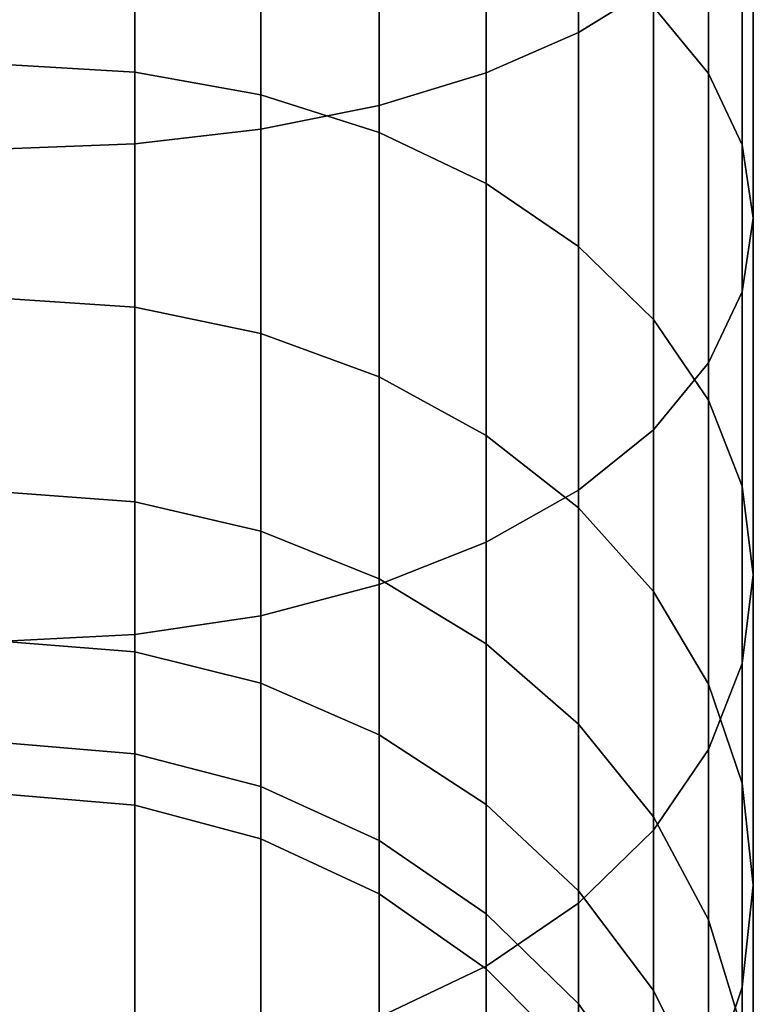
# Model space of a CAD drawing. Extents: x -0.042 to 0.12, y -0.878 to -0.028.
# Drawn here: x -0.003 to 0.014, y -0.849 to -0.827 of the extents above; entities that cross this region are included whole.
import ezdxf

# ---------------------------------------------------------------- set-up
doc = ezdxf.new("R2010")
doc.units = 0
doc.layers.add('L2_STANGE_FARBE', color=7, linetype='CONTINUOUS')

msp = doc.modelspace()

# ---------------------------------------------------------------- linework, layer by layer
at = {"layer": 'L2_STANGE_FARBE', "color": 8, "invisible_edges": 9}
for points in [[(0.007848, -0.816397, 0.816751), (0.009926, -0.826856, 0.810414), (0.009926, -0.815783, 0.81476), (0.007848, -0.816397, 0.816751)], [(0.009926, -0.826856, 0.667267), (0.007848, -0.816397, 0.66093), (0.009926, -0.815783, 0.662921), (0.009926, -0.826856, 0.667267)], [(0.011612, -0.825809, 0.80824), (0.009926, -0.815783, 0.81476), (0.009926, -0.826856, 0.810414), (0.011612, -0.825809, 0.80824)], [(0.009926, -0.815783, 0.662921), (0.011612, -0.825809, 0.669441), (0.009926, -0.826856, 0.667267), (0.009926, -0.815783, 0.662921)], [(0.005442, -0.816896, 0.818367), (0.007848, -0.82776, 0.812292), (0.007848, -0.816397, 0.816751), (0.005442, -0.816896, 0.818367)], [(0.007848, -0.816397, 0.66093), (0.005442, -0.828493, 0.663866), (0.005442, -0.816896, 0.659314), (0.007848, -0.816397, 0.66093)], [(0.005442, -0.828493, 0.663866), (0.007848, -0.816397, 0.66093), (0.007848, -0.82776, 0.665389), (0.005442, -0.828493, 0.663866)], [(0.009926, -0.826856, 0.810414), (0.007848, -0.816397, 0.816751), (0.007848, -0.82776, 0.812292), (0.009926, -0.826856, 0.810414)], [(0.007848, -0.816397, 0.66093), (0.009926, -0.826856, 0.667267), (0.007848, -0.82776, 0.665389), (0.007848, -0.816397, 0.66093)], [(0.002778, -0.817262, 0.819556), (0.005442, -0.828493, 0.813815), (0.005442, -0.816896, 0.818367), (0.002778, -0.817262, 0.819556)], [(0.005442, -0.816896, 0.659314), (0.002778, -0.829033, 0.662745), (0.002778, -0.817262, 0.658125), (0.005442, -0.816896, 0.659314)], [(0.002778, -0.829033, 0.662745), (0.005442, -0.816896, 0.659314), (0.005442, -0.828493, 0.663866), (0.002778, -0.829033, 0.662745)], [(0.007848, -0.82776, 0.812292), (0.005442, -0.816896, 0.818367), (0.005442, -0.828493, 0.813815), (0.007848, -0.82776, 0.812292)], [(-0.000061, -0.817486, 0.82028), (0.002778, -0.829033, 0.814936), (0.002778, -0.817262, 0.819556), (-0.000061, -0.817486, 0.82028)], [(0.002778, -0.829033, 0.662745), (-0.000061, -0.817486, 0.657401), (0.002778, -0.817262, 0.658125), (0.002778, -0.829033, 0.662745)], [(0.005442, -0.828493, 0.813815), (0.002778, -0.817262, 0.819556), (0.002778, -0.829033, 0.814936), (0.005442, -0.828493, 0.813815)], [(-0.002989, -0.81756, 0.820522), (-0.000061, -0.829362, 0.815619), (-0.000061, -0.817486, 0.82028), (-0.002989, -0.81756, 0.820522)], [(-0.000061, -0.829362, 0.662062), (-0.002989, -0.81756, 0.657159), (-0.000061, -0.817486, 0.657401), (-0.000061, -0.829362, 0.662062)], [(-0.000061, -0.829362, 0.815619), (-0.002989, -0.81756, 0.820522), (-0.002989, -0.829472, 0.815847), (-0.000061, -0.829362, 0.815619)], [(-0.002989, -0.81756, 0.657159), (-0.000061, -0.829362, 0.662062), (-0.002989, -0.829472, 0.661834), (-0.002989, -0.81756, 0.657159)], [(0.002778, -0.829033, 0.814936), (-0.000061, -0.817486, 0.82028), (-0.000061, -0.829362, 0.815619), (0.002778, -0.829033, 0.814936)], [(-0.000061, -0.817486, 0.657401), (0.002778, -0.829033, 0.662745), (-0.000061, -0.829362, 0.662062), (-0.000061, -0.817486, 0.657401)], [(0.011612, -0.826273, 0.788502), (0.012853, -0.819631, 0.795412), (0.012853, -0.827777, 0.790709), (0.011612, -0.826273, 0.788502)], [(0.012853, -0.819631, 0.682269), (0.011612, -0.826273, 0.689179), (0.012853, -0.827777, 0.686972), (0.012853, -0.819631, 0.682269)], [(0.013609, -0.820867, 0.797977), (0.012853, -0.827777, 0.790709), (0.012853, -0.819631, 0.795412), (0.013609, -0.820867, 0.797977)], [(0.012853, -0.827777, 0.686972), (0.013609, -0.820867, 0.679703), (0.012853, -0.819631, 0.682269), (0.012853, -0.827777, 0.686972)], [(0.012853, -0.827777, 0.790709), (0.013609, -0.820867, 0.797977), (0.013609, -0.829381, 0.793062), (0.012853, -0.827777, 0.790709)], [(0.013609, -0.820867, 0.679703), (0.012853, -0.827777, 0.686972), (0.013609, -0.829381, 0.684619), (0.013609, -0.820867, 0.679703)], [(0.013861, -0.82214, 0.800623), (0.013609, -0.829381, 0.793062), (0.013609, -0.820867, 0.797977), (0.013861, -0.82214, 0.800623)], [(0.013609, -0.829381, 0.684619), (0.013861, -0.82214, 0.677058), (0.013609, -0.820867, 0.679703), (0.013609, -0.829381, 0.684619)], [(-0.000061, -0.821659, 0.781735), (-0.002989, -0.827572, 0.776697), (-0.002989, -0.821517, 0.781526), (-0.000061, -0.821659, 0.781735)], [(-0.002989, -0.827572, 0.700984), (-0.000061, -0.821659, 0.695946), (-0.002989, -0.821517, 0.696155), (-0.002989, -0.827572, 0.700984)], [(-0.002989, -0.827572, 0.776697), (-0.000061, -0.821659, 0.781735), (-0.000061, -0.827744, 0.776883), (-0.002989, -0.827572, 0.776697)], [(-0.000061, -0.821659, 0.695946), (-0.002989, -0.827572, 0.700984), (-0.000061, -0.827744, 0.700798), (-0.000061, -0.821659, 0.695946)], [(0.002778, -0.822086, 0.782362), (-0.000061, -0.827744, 0.776883), (-0.000061, -0.821659, 0.781735), (0.002778, -0.822086, 0.782362)], [(0.002778, -0.82826, 0.700242), (-0.000061, -0.821659, 0.695946), (-0.000061, -0.827744, 0.700798), (0.002778, -0.82826, 0.700242)], [(-0.000061, -0.821659, 0.695946), (0.002778, -0.82826, 0.700242), (0.002778, -0.822086, 0.695319), (-0.000061, -0.821659, 0.695946)], [(-0.000061, -0.827744, 0.776883), (0.002778, -0.822086, 0.782362), (0.002778, -0.82826, 0.777438), (-0.000061, -0.827744, 0.776883)], [(0.005442, -0.822787, 0.78339), (0.002778, -0.82826, 0.777438), (0.002778, -0.822086, 0.782362), (0.005442, -0.822787, 0.78339)], [(0.005442, -0.829106, 0.69933), (0.002778, -0.822086, 0.695319), (0.002778, -0.82826, 0.700242), (0.005442, -0.829106, 0.69933)], [(0.002778, -0.822086, 0.695319), (0.005442, -0.829106, 0.69933), (0.005442, -0.822787, 0.694291), (0.002778, -0.822086, 0.695319)], [(0.013609, -0.823414, 0.803268), (0.013861, -0.831035, 0.795488), (0.013861, -0.82214, 0.800623), (0.013609, -0.823414, 0.803268)], [(0.013609, -0.829381, 0.793062), (0.013861, -0.82214, 0.800623), (0.013861, -0.831035, 0.795488), (0.013609, -0.829381, 0.793062)], [(0.013861, -0.831035, 0.682193), (0.013609, -0.823414, 0.674413), (0.013861, -0.82214, 0.677058), (0.013861, -0.831035, 0.682193)], [(0.013861, -0.82214, 0.677058), (0.013609, -0.829381, 0.684619), (0.013861, -0.831035, 0.682193), (0.013861, -0.82214, 0.677058)], [(0.002778, -0.82826, 0.777438), (0.005442, -0.822787, 0.78339), (0.005442, -0.829106, 0.778351), (0.002778, -0.82826, 0.777438)], [(0.005442, -0.822787, 0.78339), (0.007848, -0.830256, 0.77959), (0.005442, -0.829106, 0.778351), (0.005442, -0.822787, 0.78339)], [(0.007848, -0.830256, 0.77959), (0.005442, -0.822787, 0.78339), (0.007848, -0.823739, 0.784787), (0.007848, -0.830256, 0.77959)], [(0.007848, -0.830256, 0.698091), (0.005442, -0.822787, 0.694291), (0.005442, -0.829106, 0.69933), (0.007848, -0.830256, 0.698091)], [(0.005442, -0.822787, 0.694291), (0.007848, -0.830256, 0.698091), (0.007848, -0.823739, 0.692894), (0.005442, -0.822787, 0.694291)], [(0.012853, -0.82465, 0.805833), (0.013609, -0.832689, 0.797914), (0.013609, -0.823414, 0.803268), (0.012853, -0.82465, 0.805833)], [(0.013609, -0.832689, 0.679767), (0.012853, -0.82465, 0.671847), (0.013609, -0.823414, 0.674413), (0.013609, -0.832689, 0.679767)], [(0.013861, -0.831035, 0.795488), (0.013609, -0.823414, 0.803268), (0.013609, -0.832689, 0.797914), (0.013861, -0.831035, 0.795488)], [(0.013609, -0.823414, 0.674413), (0.013861, -0.831035, 0.682193), (0.013609, -0.832689, 0.679767), (0.013609, -0.823414, 0.674413)], [(0.009926, -0.824913, 0.786508), (0.007848, -0.830256, 0.77959), (0.007848, -0.823739, 0.784787), (0.009926, -0.824913, 0.786508)], [(0.007848, -0.830256, 0.698091), (0.009926, -0.824913, 0.691173), (0.007848, -0.823739, 0.692894), (0.007848, -0.830256, 0.698091)], [(0.011612, -0.825809, 0.80824), (0.012853, -0.834293, 0.800266), (0.012853, -0.82465, 0.805833), (0.011612, -0.825809, 0.80824)], [(0.012853, -0.834293, 0.677415), (0.011612, -0.825809, 0.669441), (0.012853, -0.82465, 0.671847), (0.012853, -0.834293, 0.677415)], [(0.013609, -0.832689, 0.797914), (0.012853, -0.82465, 0.805833), (0.012853, -0.834293, 0.800266), (0.013609, -0.832689, 0.797914)], [(0.012853, -0.82465, 0.671847), (0.013609, -0.832689, 0.679767), (0.012853, -0.834293, 0.677415), (0.012853, -0.82465, 0.671847)], [(0.007848, -0.830256, 0.77959), (0.009926, -0.824913, 0.786508), (0.009926, -0.831673, 0.781117), (0.007848, -0.830256, 0.77959)], [(0.009926, -0.824913, 0.691173), (0.007848, -0.830256, 0.698091), (0.009926, -0.831673, 0.696564), (0.009926, -0.824913, 0.691173)], [(0.011612, -0.826273, 0.788502), (0.009926, -0.831673, 0.781117), (0.009926, -0.824913, 0.786508), (0.011612, -0.826273, 0.788502)], [(0.009926, -0.831673, 0.696564), (0.011612, -0.826273, 0.689179), (0.009926, -0.824913, 0.691173), (0.009926, -0.831673, 0.696564)], [(0.009926, -0.826856, 0.810414), (0.011612, -0.835798, 0.802473), (0.011612, -0.825809, 0.80824), (0.009926, -0.826856, 0.810414)], [(0.011612, -0.835798, 0.675208), (0.009926, -0.826856, 0.667267), (0.011612, -0.825809, 0.669441), (0.011612, -0.835798, 0.675208)], [(0.012853, -0.834293, 0.800266), (0.011612, -0.825809, 0.80824), (0.011612, -0.835798, 0.802473), (0.012853, -0.834293, 0.800266)], [(0.011612, -0.825809, 0.669441), (0.012853, -0.834293, 0.677415), (0.011612, -0.835798, 0.675208), (0.011612, -0.825809, 0.669441)], [(0.009926, -0.831673, 0.781117), (0.011612, -0.826273, 0.788502), (0.011612, -0.833315, 0.782886), (0.009926, -0.831673, 0.781117)], [(0.011612, -0.826273, 0.689179), (0.009926, -0.831673, 0.696564), (0.011612, -0.833315, 0.694795), (0.011612, -0.826273, 0.689179)], [(0.012853, -0.827777, 0.790709), (0.011612, -0.833315, 0.782886), (0.011612, -0.826273, 0.788502), (0.012853, -0.827777, 0.790709)], [(0.011612, -0.833315, 0.694795), (0.012853, -0.827777, 0.686972), (0.011612, -0.826273, 0.689179), (0.011612, -0.833315, 0.694795)], [(0.007848, -0.82776, 0.812292), (0.009926, -0.837157, 0.804467), (0.009926, -0.826856, 0.810414), (0.007848, -0.82776, 0.812292)], [(0.009926, -0.837157, 0.673214), (0.007848, -0.82776, 0.665389), (0.009926, -0.826856, 0.667267), (0.009926, -0.837157, 0.673214)], [(0.011612, -0.835798, 0.802473), (0.009926, -0.826856, 0.810414), (0.009926, -0.837157, 0.804467), (0.011612, -0.835798, 0.802473)], [(0.009926, -0.826856, 0.667267), (0.011612, -0.835798, 0.675208), (0.009926, -0.837157, 0.673214), (0.009926, -0.826856, 0.667267)], [(-0.002989, -0.827572, 0.776697), (-0.000061, -0.833038, 0.771177), (-0.002989, -0.83284, 0.77102), (-0.002989, -0.827572, 0.776697)], [(-0.000061, -0.833038, 0.771177), (-0.002989, -0.827572, 0.776697), (-0.000061, -0.827744, 0.776883), (-0.000061, -0.833038, 0.771177)], [(-0.002989, -0.827572, 0.700984), (-0.000061, -0.833038, 0.706504), (-0.000061, -0.827744, 0.700798), (-0.002989, -0.827572, 0.700984)], [(-0.000061, -0.833038, 0.706504), (-0.002989, -0.827572, 0.700984), (-0.002989, -0.83284, 0.706661), (-0.000061, -0.833038, 0.706504)], [(-0.000061, -0.827744, 0.776883), (0.002778, -0.833631, 0.77165), (-0.000061, -0.833038, 0.771177), (-0.000061, -0.827744, 0.776883)], [(0.002778, -0.833631, 0.77165), (-0.000061, -0.827744, 0.776883), (0.002778, -0.82826, 0.777438), (0.002778, -0.833631, 0.77165)], [(-0.000061, -0.827744, 0.700798), (0.002778, -0.833631, 0.706031), (0.002778, -0.82826, 0.700242), (-0.000061, -0.827744, 0.700798)], [(0.002778, -0.833631, 0.706031), (-0.000061, -0.827744, 0.700798), (-0.000061, -0.833038, 0.706504), (0.002778, -0.833631, 0.706031)], [(0.005442, -0.828493, 0.813815), (0.007848, -0.838331, 0.806188), (0.007848, -0.82776, 0.812292), (0.005442, -0.828493, 0.813815)], [(0.007848, -0.838331, 0.671493), (0.005442, -0.828493, 0.663866), (0.007848, -0.82776, 0.665389), (0.007848, -0.838331, 0.671493)], [(0.009926, -0.837157, 0.804467), (0.007848, -0.82776, 0.812292), (0.007848, -0.838331, 0.806188), (0.009926, -0.837157, 0.804467)], [(0.007848, -0.82776, 0.665389), (0.009926, -0.837157, 0.673214), (0.007848, -0.838331, 0.671493), (0.007848, -0.82776, 0.665389)], [(0.011612, -0.833315, 0.782886), (0.012853, -0.827777, 0.790709), (0.012853, -0.835131, 0.784844), (0.011612, -0.833315, 0.782886)], [(0.012853, -0.827777, 0.686972), (0.011612, -0.833315, 0.694795), (0.012853, -0.835131, 0.692837), (0.012853, -0.827777, 0.686972)], [(0.013609, -0.829381, 0.793062), (0.012853, -0.835131, 0.784844), (0.012853, -0.827777, 0.790709), (0.013609, -0.829381, 0.793062)], [(0.012853, -0.835131, 0.692837), (0.013609, -0.829381, 0.684619), (0.012853, -0.827777, 0.686972), (0.012853, -0.835131, 0.692837)], [(0.002778, -0.82826, 0.777438), (0.005442, -0.834604, 0.772426), (0.002778, -0.833631, 0.77165), (0.002778, -0.82826, 0.777438)], [(0.005442, -0.834604, 0.772426), (0.002778, -0.82826, 0.777438), (0.005442, -0.829106, 0.778351), (0.005442, -0.834604, 0.772426)], [(0.002778, -0.82826, 0.700242), (0.005442, -0.834604, 0.705255), (0.005442, -0.829106, 0.69933), (0.002778, -0.82826, 0.700242)], [(0.005442, -0.834604, 0.705255), (0.002778, -0.82826, 0.700242), (0.002778, -0.833631, 0.706031), (0.005442, -0.834604, 0.705255)], [(0.002778, -0.829033, 0.814936), (0.005442, -0.839283, 0.807585), (0.005442, -0.828493, 0.813815), (0.002778, -0.829033, 0.814936)], [(0.005442, -0.839283, 0.670096), (0.002778, -0.829033, 0.662745), (0.005442, -0.828493, 0.663866), (0.005442, -0.839283, 0.670096)], [(0.007848, -0.838331, 0.806188), (0.005442, -0.828493, 0.813815), (0.005442, -0.839283, 0.807585), (0.007848, -0.838331, 0.806188)], [(0.005442, -0.828493, 0.663866), (0.007848, -0.838331, 0.671493), (0.005442, -0.839283, 0.670096), (0.005442, -0.828493, 0.663866)], [(-0.000061, -0.840411, 0.80924), (0.002778, -0.829033, 0.814936), (-0.000061, -0.829362, 0.815619), (-0.000061, -0.840411, 0.80924)], [(0.002778, -0.829033, 0.814936), (-0.000061, -0.840411, 0.80924), (0.002778, -0.839984, 0.808613), (0.002778, -0.829033, 0.814936)], [(0.002778, -0.829033, 0.662745), (-0.000061, -0.840411, 0.668441), (-0.000061, -0.829362, 0.662062), (0.002778, -0.829033, 0.662745)], [(-0.000061, -0.840411, 0.668441), (0.002778, -0.829033, 0.662745), (0.002778, -0.839984, 0.669068), (-0.000061, -0.840411, 0.668441)], [(0.005442, -0.839283, 0.807585), (0.002778, -0.829033, 0.814936), (0.002778, -0.839984, 0.808613), (0.005442, -0.839283, 0.807585)], [(0.002778, -0.829033, 0.662745), (0.005442, -0.839283, 0.670096), (0.002778, -0.839984, 0.669068), (0.002778, -0.829033, 0.662745)], [(0.005442, -0.829106, 0.778351), (0.007848, -0.835925, 0.77348), (0.005442, -0.834604, 0.772426), (0.005442, -0.829106, 0.778351)], [(0.007848, -0.835925, 0.77348), (0.005442, -0.829106, 0.778351), (0.007848, -0.830256, 0.77959), (0.007848, -0.835925, 0.77348)], [(0.005442, -0.829106, 0.69933), (0.007848, -0.835925, 0.704201), (0.007848, -0.830256, 0.698091), (0.005442, -0.829106, 0.69933)], [(0.007848, -0.835925, 0.704201), (0.005442, -0.829106, 0.69933), (0.005442, -0.834604, 0.705255), (0.007848, -0.835925, 0.704201)], [(-0.002989, -0.829472, 0.815847), (-0.000061, -0.840411, 0.80924), (-0.000061, -0.829362, 0.815619), (-0.002989, -0.829472, 0.815847)], [(-0.000061, -0.829362, 0.662062), (-0.002989, -0.840554, 0.668232), (-0.002989, -0.829472, 0.661834), (-0.000061, -0.829362, 0.662062)], [(-0.002989, -0.840554, 0.668232), (-0.000061, -0.829362, 0.662062), (-0.000061, -0.840411, 0.668441), (-0.002989, -0.840554, 0.668232)], [(-0.000061, -0.840411, 0.80924), (-0.002989, -0.829472, 0.815847), (-0.002989, -0.840554, 0.809449), (-0.000061, -0.840411, 0.80924)], [(0.012853, -0.835131, 0.784844), (0.013609, -0.829381, 0.793062), (0.013609, -0.837068, 0.786931), (0.012853, -0.835131, 0.784844)], [(0.013609, -0.829381, 0.684619), (0.012853, -0.835131, 0.692837), (0.013609, -0.837068, 0.690749), (0.013609, -0.829381, 0.684619)], [(0.013861, -0.831035, 0.795488), (0.013609, -0.837068, 0.786931), (0.013609, -0.829381, 0.793062), (0.013861, -0.831035, 0.795488)], [(0.013609, -0.837068, 0.690749), (0.013861, -0.831035, 0.682193), (0.013609, -0.829381, 0.684619), (0.013609, -0.837068, 0.690749)], [(0.009926, -0.831673, 0.781117), (0.007848, -0.835925, 0.77348), (0.007848, -0.830256, 0.77959), (0.009926, -0.831673, 0.781117)], [(0.007848, -0.835925, 0.704201), (0.009926, -0.831673, 0.696564), (0.007848, -0.830256, 0.698091), (0.007848, -0.835925, 0.704201)], [(0.013609, -0.832689, 0.797914), (0.013861, -0.839065, 0.789084), (0.013861, -0.831035, 0.795488), (0.013609, -0.832689, 0.797914)], [(0.013609, -0.837068, 0.786931), (0.013861, -0.831035, 0.795488), (0.013861, -0.839065, 0.789084), (0.013609, -0.837068, 0.786931)], [(0.013861, -0.839065, 0.688597), (0.013609, -0.832689, 0.679767), (0.013861, -0.831035, 0.682193), (0.013861, -0.839065, 0.688597)], [(0.013861, -0.831035, 0.682193), (0.013609, -0.837068, 0.690749), (0.013861, -0.839065, 0.688597), (0.013861, -0.831035, 0.682193)], [(0.007848, -0.835925, 0.77348), (0.009926, -0.831673, 0.781117), (0.009926, -0.837554, 0.774779), (0.007848, -0.835925, 0.77348)], [(0.009926, -0.831673, 0.696564), (0.007848, -0.835925, 0.704201), (0.009926, -0.837554, 0.702902), (0.009926, -0.831673, 0.696564)], [(0.011612, -0.833315, 0.782886), (0.009926, -0.837554, 0.774779), (0.009926, -0.831673, 0.781117), (0.011612, -0.833315, 0.782886)], [(0.009926, -0.837554, 0.702902), (0.011612, -0.833315, 0.694795), (0.009926, -0.831673, 0.696564), (0.009926, -0.837554, 0.702902)], [(-0.002989, -0.83284, 0.77102), (-0.000061, -0.837422, 0.764747), (-0.002989, -0.837203, 0.76462), (-0.002989, -0.83284, 0.77102)], [(-0.000061, -0.837422, 0.764747), (-0.002989, -0.83284, 0.77102), (-0.000061, -0.833038, 0.771177), (-0.000061, -0.837422, 0.764747)], [(-0.002989, -0.83284, 0.706661), (-0.000061, -0.837422, 0.712934), (-0.000061, -0.833038, 0.706504), (-0.002989, -0.83284, 0.706661)], [(-0.000061, -0.837422, 0.712934), (-0.002989, -0.83284, 0.706661), (-0.002989, -0.837203, 0.713061), (-0.000061, -0.837422, 0.712934)], [(0.012853, -0.834293, 0.800266), (0.013609, -0.841062, 0.791236), (0.013609, -0.832689, 0.797914), (0.012853, -0.834293, 0.800266)], [(0.013609, -0.841062, 0.686445), (0.012853, -0.834293, 0.677415), (0.013609, -0.832689, 0.679767), (0.013609, -0.841062, 0.686445)], [(0.013861, -0.839065, 0.789084), (0.013609, -0.832689, 0.797914), (0.013609, -0.841062, 0.791236), (0.013861, -0.839065, 0.789084)], [(0.013609, -0.832689, 0.679767), (0.013861, -0.839065, 0.688597), (0.013609, -0.841062, 0.686445), (0.013609, -0.832689, 0.679767)], [(-0.000061, -0.833038, 0.771177), (0.002778, -0.838079, 0.765126), (-0.000061, -0.837422, 0.764747), (-0.000061, -0.833038, 0.771177)], [(0.002778, -0.838079, 0.765126), (-0.000061, -0.833038, 0.771177), (0.002778, -0.833631, 0.77165), (0.002778, -0.838079, 0.765126)], [(-0.000061, -0.833038, 0.706504), (0.002778, -0.838079, 0.712555), (0.002778, -0.833631, 0.706031), (-0.000061, -0.833038, 0.706504)], [(0.002778, -0.838079, 0.712555), (-0.000061, -0.833038, 0.706504), (-0.000061, -0.837422, 0.712934), (0.002778, -0.838079, 0.712555)], [(0.009926, -0.837554, 0.774779), (0.011612, -0.833315, 0.782886), (0.011612, -0.839441, 0.776284), (0.009926, -0.837554, 0.774779)], [(0.011612, -0.833315, 0.694795), (0.009926, -0.837554, 0.702902), (0.011612, -0.839441, 0.701397), (0.011612, -0.833315, 0.694795)], [(0.012853, -0.835131, 0.784844), (0.011612, -0.839441, 0.776284), (0.011612, -0.833315, 0.782886), (0.012853, -0.835131, 0.784844)], [(0.011612, -0.839441, 0.701397), (0.012853, -0.835131, 0.692837), (0.011612, -0.833315, 0.694795), (0.011612, -0.839441, 0.701397)], [(0.002778, -0.833631, 0.77165), (0.005442, -0.839157, 0.765748), (0.002778, -0.838079, 0.765126), (0.002778, -0.833631, 0.77165)], [(0.005442, -0.839157, 0.765748), (0.002778, -0.833631, 0.77165), (0.005442, -0.834604, 0.772426), (0.005442, -0.839157, 0.765748)], [(0.002778, -0.833631, 0.706031), (0.005442, -0.839157, 0.711933), (0.005442, -0.834604, 0.705255), (0.002778, -0.833631, 0.706031)], [(0.005442, -0.839157, 0.711933), (0.002778, -0.833631, 0.706031), (0.002778, -0.838079, 0.712555), (0.005442, -0.839157, 0.711933)], [(0.011612, -0.835798, 0.802473), (0.012853, -0.842999, 0.793323), (0.012853, -0.834293, 0.800266), (0.011612, -0.835798, 0.802473)], [(0.012853, -0.842999, 0.684358), (0.011612, -0.835798, 0.675208), (0.012853, -0.834293, 0.677415), (0.012853, -0.842999, 0.684358)], [(0.013609, -0.841062, 0.791236), (0.012853, -0.834293, 0.800266), (0.012853, -0.842999, 0.793323), (0.013609, -0.841062, 0.791236)], [(0.012853, -0.834293, 0.677415), (0.013609, -0.841062, 0.686445), (0.012853, -0.842999, 0.684358), (0.012853, -0.834293, 0.677415)], [(0.005442, -0.834604, 0.772426), (0.007848, -0.840621, 0.766593), (0.005442, -0.839157, 0.765748), (0.005442, -0.834604, 0.772426)], [(0.007848, -0.840621, 0.766593), (0.005442, -0.834604, 0.772426), (0.007848, -0.835925, 0.77348), (0.007848, -0.840621, 0.766593)], [(0.005442, -0.834604, 0.705255), (0.007848, -0.840621, 0.711088), (0.007848, -0.835925, 0.704201), (0.005442, -0.834604, 0.705255)], [(0.007848, -0.840621, 0.711088), (0.005442, -0.834604, 0.705255), (0.005442, -0.839157, 0.711933), (0.007848, -0.840621, 0.711088)], [(0.011612, -0.839441, 0.776284), (0.012853, -0.835131, 0.784844), (0.012853, -0.841529, 0.777949), (0.011612, -0.839441, 0.776284)], [(0.012853, -0.835131, 0.692837), (0.011612, -0.839441, 0.701397), (0.012853, -0.841529, 0.699732), (0.012853, -0.835131, 0.692837)], [(0.013609, -0.837068, 0.786931), (0.012853, -0.841529, 0.777949), (0.012853, -0.835131, 0.784844), (0.013609, -0.837068, 0.786931)], [(0.012853, -0.841529, 0.699732), (0.013609, -0.837068, 0.690749), (0.012853, -0.835131, 0.692837), (0.012853, -0.841529, 0.699732)], [(0.009926, -0.837554, 0.774779), (0.007848, -0.840621, 0.766593), (0.007848, -0.835925, 0.77348), (0.009926, -0.837554, 0.774779)], [(0.007848, -0.840621, 0.711088), (0.009926, -0.837554, 0.702902), (0.007848, -0.835925, 0.704201), (0.007848, -0.840621, 0.711088)], [(0.009926, -0.837157, 0.804467), (0.011612, -0.844816, 0.795281), (0.011612, -0.835798, 0.802473), (0.009926, -0.837157, 0.804467)], [(0.011612, -0.844816, 0.6824), (0.009926, -0.837157, 0.673214), (0.011612, -0.835798, 0.675208), (0.011612, -0.844816, 0.6824)], [(0.012853, -0.842999, 0.793323), (0.011612, -0.835798, 0.802473), (0.011612, -0.844816, 0.795281), (0.012853, -0.842999, 0.793323)], [(0.011612, -0.835798, 0.675208), (0.012853, -0.842999, 0.684358), (0.011612, -0.844816, 0.6824), (0.011612, -0.835798, 0.675208)], [(0.012853, -0.841529, 0.777949), (0.013609, -0.837068, 0.786931), (0.013609, -0.843755, 0.779724), (0.012853, -0.841529, 0.777949)], [(0.013609, -0.837068, 0.690749), (0.012853, -0.841529, 0.699732), (0.013609, -0.843755, 0.697957), (0.013609, -0.837068, 0.690749)], [(0.013861, -0.839065, 0.789084), (0.013609, -0.843755, 0.779724), (0.013609, -0.837068, 0.786931), (0.013861, -0.839065, 0.789084)], [(0.013609, -0.843755, 0.697957), (0.013861, -0.839065, 0.688597), (0.013609, -0.837068, 0.690749), (0.013609, -0.843755, 0.697957)], [(-0.002989, -0.837203, 0.76462), (-0.000061, -0.840799, 0.757734), (-0.002989, -0.840564, 0.757642), (-0.002989, -0.837203, 0.76462)], [(-0.000061, -0.840799, 0.757734), (-0.002989, -0.837203, 0.76462), (-0.000061, -0.837422, 0.764747), (-0.000061, -0.840799, 0.757734)], [(-0.002989, -0.837203, 0.713061), (-0.000061, -0.840799, 0.719947), (-0.000061, -0.837422, 0.712934), (-0.002989, -0.837203, 0.713061)], [(-0.000061, -0.840799, 0.719947), (-0.002989, -0.837203, 0.713061), (-0.002989, -0.840564, 0.720039), (-0.000061, -0.840799, 0.719947)], [(0.007848, -0.838331, 0.806188), (0.009926, -0.846457, 0.79705), (0.009926, -0.837157, 0.804467), (0.007848, -0.838331, 0.806188)], [(0.009926, -0.846457, 0.680631), (0.007848, -0.838331, 0.671493), (0.009926, -0.837157, 0.673214), (0.009926, -0.846457, 0.680631)], [(0.011612, -0.844816, 0.795281), (0.009926, -0.837157, 0.804467), (0.009926, -0.846457, 0.79705), (0.011612, -0.844816, 0.795281)], [(0.009926, -0.837157, 0.673214), (0.011612, -0.844816, 0.6824), (0.009926, -0.846457, 0.680631), (0.009926, -0.837157, 0.673214)], [(-0.000061, -0.837422, 0.764747), (0.002778, -0.841505, 0.758011), (-0.000061, -0.840799, 0.757734), (-0.000061, -0.837422, 0.764747)], [(0.002778, -0.841505, 0.758011), (-0.000061, -0.837422, 0.764747), (0.002778, -0.838079, 0.765126), (0.002778, -0.841505, 0.758011)], [(-0.000061, -0.837422, 0.712934), (0.002778, -0.841505, 0.71967), (0.002778, -0.838079, 0.712555), (-0.000061, -0.837422, 0.712934)], [(0.002778, -0.841505, 0.71967), (-0.000061, -0.837422, 0.712934), (-0.000061, -0.840799, 0.719947), (0.002778, -0.841505, 0.71967)], [(0.007848, -0.840621, 0.766593), (0.009926, -0.837554, 0.774779), (0.009926, -0.842425, 0.767635), (0.007848, -0.840621, 0.766593)], [(0.009926, -0.837554, 0.702902), (0.007848, -0.840621, 0.711088), (0.009926, -0.842425, 0.710046), (0.009926, -0.837554, 0.702902)], [(0.011612, -0.839441, 0.776284), (0.009926, -0.842425, 0.767635), (0.009926, -0.837554, 0.774779), (0.011612, -0.839441, 0.776284)], [(0.009926, -0.842425, 0.710046), (0.011612, -0.839441, 0.701397), (0.009926, -0.837554, 0.702902), (0.009926, -0.842425, 0.710046)], [(0.002778, -0.838079, 0.765126), (0.005442, -0.842663, 0.758466), (0.002778, -0.841505, 0.758011), (0.002778, -0.838079, 0.765126)], [(0.005442, -0.842663, 0.758466), (0.002778, -0.838079, 0.765126), (0.005442, -0.839157, 0.765748), (0.005442, -0.842663, 0.758466)], [(0.002778, -0.838079, 0.712555), (0.005442, -0.842663, 0.719215), (0.005442, -0.839157, 0.711933), (0.002778, -0.838079, 0.712555)], [(0.005442, -0.842663, 0.719215), (0.002778, -0.838079, 0.712555), (0.002778, -0.841505, 0.71967), (0.005442, -0.842663, 0.719215)], [(0.005442, -0.849024, 0.799817), (0.007848, -0.838331, 0.806188), (0.005442, -0.839283, 0.807585), (0.005442, -0.849024, 0.799817)], [(0.007848, -0.838331, 0.806188), (0.005442, -0.849024, 0.799817), (0.007848, -0.847874, 0.798578), (0.007848, -0.838331, 0.806188)], [(0.007848, -0.838331, 0.671493), (0.005442, -0.849024, 0.677864), (0.005442, -0.839283, 0.670096), (0.007848, -0.838331, 0.671493)], [(0.005442, -0.849024, 0.677864), (0.007848, -0.838331, 0.671493), (0.007848, -0.847874, 0.679103), (0.005442, -0.849024, 0.677864)], [(0.009926, -0.846457, 0.79705), (0.007848, -0.838331, 0.806188), (0.007848, -0.847874, 0.798578), (0.009926, -0.846457, 0.79705)], [(0.007848, -0.838331, 0.671493), (0.009926, -0.846457, 0.680631), (0.007848, -0.847874, 0.679103), (0.007848, -0.838331, 0.671493)], [(0.013609, -0.841062, 0.791236), (0.013861, -0.846051, 0.781555), (0.013861, -0.839065, 0.789084), (0.013609, -0.841062, 0.791236)], [(0.013609, -0.843755, 0.779724), (0.013861, -0.839065, 0.789084), (0.013861, -0.846051, 0.781555), (0.013609, -0.843755, 0.779724)], [(0.013861, -0.846051, 0.696126), (0.013609, -0.841062, 0.686445), (0.013861, -0.839065, 0.688597), (0.013861, -0.846051, 0.696126)], [(0.013861, -0.839065, 0.688597), (0.013609, -0.843755, 0.697957), (0.013861, -0.846051, 0.696126), (0.013861, -0.839065, 0.688597)], [(0.002778, -0.839984, 0.808613), (0.005442, -0.849024, 0.799817), (0.005442, -0.839283, 0.807585), (0.002778, -0.839984, 0.808613)], [(0.005442, -0.839283, 0.670096), (0.002778, -0.84987, 0.676952), (0.002778, -0.839984, 0.669068), (0.005442, -0.839283, 0.670096)], [(0.002778, -0.84987, 0.676952), (0.005442, -0.839283, 0.670096), (0.005442, -0.849024, 0.677864), (0.002778, -0.84987, 0.676952)], [(0.005442, -0.839157, 0.765748), (0.007848, -0.844237, 0.759084), (0.005442, -0.842663, 0.758466), (0.005442, -0.839157, 0.765748)], [(0.007848, -0.844237, 0.759084), (0.005442, -0.839157, 0.765748), (0.007848, -0.840621, 0.766593), (0.007848, -0.844237, 0.759084)], [(0.005442, -0.839157, 0.711933), (0.007848, -0.844237, 0.718597), (0.007848, -0.840621, 0.711088), (0.005442, -0.839157, 0.711933)], [(0.007848, -0.844237, 0.718597), (0.005442, -0.839157, 0.711933), (0.005442, -0.842663, 0.719215), (0.007848, -0.844237, 0.718597)], [(0.009926, -0.842425, 0.767635), (0.011612, -0.839441, 0.776284), (0.011612, -0.844515, 0.768842), (0.009926, -0.842425, 0.767635)], [(0.011612, -0.839441, 0.701397), (0.009926, -0.842425, 0.710046), (0.011612, -0.844515, 0.708839), (0.011612, -0.839441, 0.701397)], [(0.012853, -0.841529, 0.777949), (0.011612, -0.844515, 0.768842), (0.011612, -0.839441, 0.776284), (0.012853, -0.841529, 0.777949)], [(0.011612, -0.844515, 0.708839), (0.012853, -0.841529, 0.699732), (0.011612, -0.839441, 0.701397), (0.011612, -0.844515, 0.708839)], [(-0.000061, -0.840411, 0.80924), (0.002778, -0.84987, 0.800729), (0.002778, -0.839984, 0.808613), (-0.000061, -0.840411, 0.80924)], [(0.002778, -0.839984, 0.669068), (-0.000061, -0.850386, 0.676396), (-0.000061, -0.840411, 0.668441), (0.002778, -0.839984, 0.669068)], [(-0.000061, -0.850386, 0.676396), (0.002778, -0.839984, 0.669068), (0.002778, -0.84987, 0.676952), (-0.000061, -0.850386, 0.676396)], [(0.005442, -0.849024, 0.799817), (0.002778, -0.839984, 0.808613), (0.002778, -0.84987, 0.800729), (0.005442, -0.849024, 0.799817)], [(-0.002989, -0.850558, 0.80147), (-0.000061, -0.840411, 0.80924), (-0.002989, -0.840554, 0.809449), (-0.002989, -0.850558, 0.80147)], [(-0.000061, -0.840411, 0.80924), (-0.002989, -0.850558, 0.80147), (-0.000061, -0.850386, 0.801285), (-0.000061, -0.840411, 0.80924)], [(-0.000061, -0.840411, 0.668441), (-0.002989, -0.850558, 0.67621), (-0.002989, -0.840554, 0.668232), (-0.000061, -0.840411, 0.668441)], [(-0.002989, -0.850558, 0.67621), (-0.000061, -0.840411, 0.668441), (-0.000061, -0.850386, 0.676396), (-0.002989, -0.850558, 0.67621)], [(0.002778, -0.84987, 0.800729), (-0.000061, -0.840411, 0.80924), (-0.000061, -0.850386, 0.801285), (0.002778, -0.84987, 0.800729)], [(-0.002989, -0.840564, 0.757642), (-0.000061, -0.843093, 0.750297), (-0.002989, -0.842847, 0.750241), (-0.002989, -0.840564, 0.757642)], [(-0.000061, -0.843093, 0.750297), (-0.002989, -0.840564, 0.757642), (-0.000061, -0.840799, 0.757734), (-0.000061, -0.843093, 0.750297)], [(-0.002989, -0.840564, 0.720039), (-0.000061, -0.843093, 0.727384), (-0.000061, -0.840799, 0.719947), (-0.002989, -0.840564, 0.720039)], [(-0.000061, -0.843093, 0.727384), (-0.002989, -0.840564, 0.720039), (-0.002989, -0.842847, 0.72744), (-0.000061, -0.843093, 0.727384)], [(0.009926, -0.842425, 0.767635), (0.007848, -0.844237, 0.759084), (0.007848, -0.840621, 0.766593), (0.009926, -0.842425, 0.767635)], [(0.007848, -0.844237, 0.718597), (0.009926, -0.842425, 0.710046), (0.007848, -0.840621, 0.711088), (0.007848, -0.844237, 0.718597)], [(-0.000061, -0.840799, 0.757734), (0.002778, -0.843833, 0.750466), (-0.000061, -0.843093, 0.750297), (-0.000061, -0.840799, 0.757734)], [(0.002778, -0.843833, 0.750466), (-0.000061, -0.840799, 0.757734), (0.002778, -0.841505, 0.758011), (0.002778, -0.843833, 0.750466)], [(-0.000061, -0.840799, 0.719947), (0.002778, -0.843833, 0.727215), (0.002778, -0.841505, 0.71967), (-0.000061, -0.840799, 0.719947)], [(0.002778, -0.843833, 0.727215), (-0.000061, -0.840799, 0.719947), (-0.000061, -0.843093, 0.727384), (0.002778, -0.843833, 0.727215)], [(0.012853, -0.842999, 0.793323), (0.013609, -0.848347, 0.783386), (0.013609, -0.841062, 0.791236), (0.012853, -0.842999, 0.793323)], [(0.013609, -0.848347, 0.694295), (0.012853, -0.842999, 0.684358), (0.013609, -0.841062, 0.686445), (0.013609, -0.848347, 0.694295)], [(0.013861, -0.846051, 0.781555), (0.013609, -0.841062, 0.791236), (0.013609, -0.848347, 0.783386), (0.013861, -0.846051, 0.781555)], [(0.013609, -0.841062, 0.686445), (0.013861, -0.846051, 0.696126), (0.013609, -0.848347, 0.694295), (0.013609, -0.841062, 0.686445)], [(0.002778, -0.841505, 0.758011), (0.005442, -0.845046, 0.750743), (0.002778, -0.843833, 0.750466), (0.002778, -0.841505, 0.758011)], [(0.005442, -0.845046, 0.750743), (0.002778, -0.841505, 0.758011), (0.005442, -0.842663, 0.758466), (0.005442, -0.845046, 0.750743)], [(0.002778, -0.841505, 0.71967), (0.005442, -0.845046, 0.726938), (0.005442, -0.842663, 0.719215), (0.002778, -0.841505, 0.71967)], [(0.005442, -0.845046, 0.726938), (0.002778, -0.841505, 0.71967), (0.002778, -0.843833, 0.727215), (0.005442, -0.845046, 0.726938)], [(0.011612, -0.844515, 0.768842), (0.012853, -0.841529, 0.777949), (0.012853, -0.846828, 0.770177), (0.011612, -0.844515, 0.768842)], [(0.012853, -0.841529, 0.699732), (0.011612, -0.844515, 0.708839), (0.012853, -0.846828, 0.707504), (0.012853, -0.841529, 0.699732)], [(0.013609, -0.843755, 0.779724), (0.012853, -0.846828, 0.770177), (0.012853, -0.841529, 0.777949), (0.013609, -0.843755, 0.779724)], [(0.012853, -0.846828, 0.707504), (0.013609, -0.843755, 0.697957), (0.012853, -0.841529, 0.699732), (0.012853, -0.846828, 0.707504)], [(0.007848, -0.844237, 0.759084), (0.009926, -0.842425, 0.767635), (0.009926, -0.846177, 0.759845), (0.007848, -0.844237, 0.759084)], [(0.009926, -0.842425, 0.710046), (0.007848, -0.844237, 0.718597), (0.009926, -0.846177, 0.717836), (0.009926, -0.842425, 0.710046)], [(0.011612, -0.844515, 0.768842), (0.009926, -0.846177, 0.759845), (0.009926, -0.842425, 0.767635), (0.011612, -0.844515, 0.768842)], [(0.009926, -0.846177, 0.717836), (0.011612, -0.844515, 0.708839), (0.009926, -0.842425, 0.710046), (0.009926, -0.846177, 0.717836)], [(-0.002989, -0.842847, 0.750241), (-0.000061, -0.844253, 0.742863), (-0.002989, -0.844001, 0.742844), (-0.002989, -0.842847, 0.750241)], [(-0.000061, -0.844253, 0.742863), (-0.002989, -0.842847, 0.750241), (-0.000061, -0.843093, 0.750297), (-0.000061, -0.844253, 0.742863)], [(-0.002989, -0.842847, 0.72744), (-0.000061, -0.844253, 0.73508), (-0.000061, -0.843093, 0.727384), (-0.002989, -0.842847, 0.72744)], [(-0.000061, -0.844253, 0.73508), (-0.002989, -0.842847, 0.72744), (-0.002989, -0.844001, 0.735099), (-0.000061, -0.844253, 0.73508)], [(0.005442, -0.842663, 0.758466), (0.007848, -0.846694, 0.751119), (0.005442, -0.845046, 0.750743), (0.005442, -0.842663, 0.758466)], [(0.007848, -0.846694, 0.751119), (0.005442, -0.842663, 0.758466), (0.007848, -0.844237, 0.759084), (0.007848, -0.846694, 0.751119)], [(0.005442, -0.842663, 0.719215), (0.007848, -0.846694, 0.726562), (0.007848, -0.844237, 0.718597), (0.005442, -0.842663, 0.719215)], [(0.007848, -0.846694, 0.726562), (0.005442, -0.842663, 0.719215), (0.005442, -0.845046, 0.726938), (0.007848, -0.846694, 0.726562)], [(-0.000061, -0.843093, 0.750297), (0.002778, -0.845009, 0.74292), (-0.000061, -0.844253, 0.742863), (-0.000061, -0.843093, 0.750297)], [(0.002778, -0.845009, 0.74292), (-0.000061, -0.843093, 0.750297), (0.002778, -0.843833, 0.750466), (0.002778, -0.845009, 0.74292)], [(-0.000061, -0.843093, 0.727384), (0.002778, -0.845009, 0.735023), (0.002778, -0.843833, 0.727215), (-0.000061, -0.843093, 0.727384)], [(0.002778, -0.845009, 0.735023), (-0.000061, -0.843093, 0.727384), (-0.000061, -0.844253, 0.73508), (0.002778, -0.845009, 0.735023)], [(0.011612, -0.844816, 0.795281), (0.012853, -0.850573, 0.785161), (0.012853, -0.842999, 0.793323), (0.011612, -0.844816, 0.795281)], [(0.012853, -0.850573, 0.69252), (0.011612, -0.844816, 0.6824), (0.012853, -0.842999, 0.684358), (0.012853, -0.850573, 0.69252)], [(0.013609, -0.848347, 0.783386), (0.012853, -0.842999, 0.793323), (0.012853, -0.850573, 0.785161), (0.013609, -0.848347, 0.783386)], [(0.012853, -0.842999, 0.684358), (0.013609, -0.848347, 0.694295), (0.012853, -0.850573, 0.69252), (0.012853, -0.842999, 0.684358)], [(0.012853, -0.846828, 0.770177), (0.013609, -0.843755, 0.779724), (0.013609, -0.849294, 0.771601), (0.012853, -0.846828, 0.770177)], [(0.013609, -0.843755, 0.697957), (0.012853, -0.846828, 0.707504), (0.013609, -0.849294, 0.70608), (0.013609, -0.843755, 0.697957)], [(0.013861, -0.846051, 0.781555), (0.013609, -0.849294, 0.771601), (0.013609, -0.843755, 0.779724), (0.013861, -0.846051, 0.781555)], [(0.013609, -0.849294, 0.70608), (0.013861, -0.846051, 0.696126), (0.013609, -0.843755, 0.697957), (0.013609, -0.849294, 0.70608)], [(0.002778, -0.843833, 0.750466), (0.005442, -0.84625, 0.743013), (0.002778, -0.845009, 0.74292), (0.002778, -0.843833, 0.750466)], [(0.005442, -0.84625, 0.743013), (0.002778, -0.843833, 0.750466), (0.005442, -0.845046, 0.750743), (0.005442, -0.84625, 0.743013)], [(0.002778, -0.843833, 0.727215), (0.005442, -0.84625, 0.73493), (0.005442, -0.845046, 0.726938), (0.002778, -0.843833, 0.727215)], [(0.005442, -0.84625, 0.73493), (0.002778, -0.843833, 0.727215), (0.002778, -0.845009, 0.735023), (0.005442, -0.84625, 0.73493)], [(-0.002989, -0.844001, 0.735099), (-0.000061, -0.844253, 0.742863), (-0.000061, -0.844253, 0.73508), (-0.002989, -0.844001, 0.735099)], [(-0.000061, -0.844253, 0.742863), (-0.002989, -0.844001, 0.735099), (-0.002989, -0.844001, 0.742844), (-0.000061, -0.844253, 0.742863)], [(-0.000061, -0.844253, 0.73508), (0.002778, -0.845009, 0.74292), (0.002778, -0.845009, 0.735023), (-0.000061, -0.844253, 0.73508)], [(0.002778, -0.845009, 0.74292), (-0.000061, -0.844253, 0.73508), (-0.000061, -0.844253, 0.742863), (0.002778, -0.845009, 0.74292)], [(0.009926, -0.846177, 0.759845), (0.007848, -0.846694, 0.751119), (0.007848, -0.844237, 0.759084), (0.009926, -0.846177, 0.759845)], [(0.007848, -0.846694, 0.726562), (0.009926, -0.846177, 0.717836), (0.007848, -0.844237, 0.718597), (0.007848, -0.846694, 0.726562)], [(0.009926, -0.846177, 0.759845), (0.011612, -0.844515, 0.768842), (0.011612, -0.848423, 0.760726), (0.009926, -0.846177, 0.759845)], [(0.011612, -0.844515, 0.708839), (0.009926, -0.846177, 0.717836), (0.011612, -0.848423, 0.716954), (0.011612, -0.844515, 0.708839)], [(0.012853, -0.846828, 0.770177), (0.011612, -0.848423, 0.760726), (0.011612, -0.844515, 0.768842), (0.012853, -0.846828, 0.770177)], [(0.011612, -0.848423, 0.716954), (0.012853, -0.846828, 0.707504), (0.011612, -0.844515, 0.708839), (0.011612, -0.848423, 0.716954)], [(0.009926, -0.846457, 0.79705), (0.011612, -0.852661, 0.786826), (0.011612, -0.844816, 0.795281), (0.009926, -0.846457, 0.79705)], [(0.011612, -0.852661, 0.690855), (0.009926, -0.846457, 0.680631), (0.011612, -0.844816, 0.6824), (0.011612, -0.852661, 0.690855)], [(0.012853, -0.850573, 0.785161), (0.011612, -0.844816, 0.795281), (0.011612, -0.852661, 0.786826), (0.012853, -0.850573, 0.785161)], [(0.011612, -0.844816, 0.6824), (0.012853, -0.850573, 0.69252), (0.011612, -0.852661, 0.690855), (0.011612, -0.844816, 0.6824)], [(0.002778, -0.845009, 0.735023), (0.005442, -0.84625, 0.743013), (0.005442, -0.84625, 0.73493), (0.002778, -0.845009, 0.735023)], [(0.005442, -0.84625, 0.743013), (0.002778, -0.845009, 0.735023), (0.002778, -0.845009, 0.74292), (0.005442, -0.84625, 0.743013)], [(0.005442, -0.845046, 0.750743), (0.007848, -0.847936, 0.743139), (0.005442, -0.84625, 0.743013), (0.005442, -0.845046, 0.750743)], [(0.007848, -0.847936, 0.743139), (0.005442, -0.845046, 0.750743), (0.007848, -0.846694, 0.751119), (0.007848, -0.847936, 0.743139)], [(0.005442, -0.845046, 0.726938), (0.007848, -0.847936, 0.734804), (0.007848, -0.846694, 0.726562), (0.005442, -0.845046, 0.726938)], [(0.007848, -0.847936, 0.734804), (0.005442, -0.845046, 0.726938), (0.005442, -0.84625, 0.73493), (0.007848, -0.847936, 0.734804)], [(0.007848, -0.846694, 0.751119), (0.009926, -0.846177, 0.759845), (0.009926, -0.848725, 0.751583), (0.007848, -0.846694, 0.751119)], [(0.009926, -0.846177, 0.717836), (0.007848, -0.846694, 0.726562), (0.009926, -0.848725, 0.726098), (0.009926, -0.846177, 0.717836)], [(0.011612, -0.848423, 0.760726), (0.009926, -0.848725, 0.751583), (0.009926, -0.846177, 0.759845), (0.011612, -0.848423, 0.760726)], [(0.009926, -0.848725, 0.726098), (0.011612, -0.848423, 0.716954), (0.009926, -0.846177, 0.717836), (0.009926, -0.848725, 0.726098)], [(0.013609, -0.848347, 0.783386), (0.013861, -0.851837, 0.773069), (0.013861, -0.846051, 0.781555), (0.013609, -0.848347, 0.783386)], [(0.013609, -0.849294, 0.771601), (0.013861, -0.846051, 0.781555), (0.013861, -0.851837, 0.773069), (0.013609, -0.849294, 0.771601)], [(0.013861, -0.851837, 0.704612), (0.013609, -0.848347, 0.694295), (0.013861, -0.846051, 0.696126), (0.013861, -0.851837, 0.704612)], [(0.013861, -0.846051, 0.696126), (0.013609, -0.849294, 0.70608), (0.013861, -0.851837, 0.704612), (0.013861, -0.846051, 0.696126)], [(0.005442, -0.84625, 0.73493), (0.007848, -0.847936, 0.743139), (0.007848, -0.847936, 0.734804), (0.005442, -0.84625, 0.73493)], [(0.007848, -0.847936, 0.743139), (0.005442, -0.84625, 0.73493), (0.005442, -0.84625, 0.743013), (0.007848, -0.847936, 0.743139)], [(0.007848, -0.847874, 0.798578), (0.009926, -0.854548, 0.788331), (0.009926, -0.846457, 0.79705), (0.007848, -0.847874, 0.798578)], [(0.009926, -0.854548, 0.68935), (0.007848, -0.847874, 0.679103), (0.009926, -0.846457, 0.680631), (0.009926, -0.854548, 0.68935)], [(0.011612, -0.852661, 0.786826), (0.009926, -0.846457, 0.79705), (0.009926, -0.854548, 0.788331), (0.011612, -0.852661, 0.786826)], [(0.009926, -0.846457, 0.680631), (0.011612, -0.852661, 0.690855), (0.009926, -0.854548, 0.68935), (0.009926, -0.846457, 0.680631)], [(0.009926, -0.848725, 0.751583), (0.007848, -0.847936, 0.743139), (0.007848, -0.846694, 0.751119), (0.009926, -0.848725, 0.751583)], [(0.007848, -0.847936, 0.734804), (0.009926, -0.848725, 0.726098), (0.007848, -0.846694, 0.726562), (0.007848, -0.847936, 0.734804)], [(0.011612, -0.848423, 0.760726), (0.012853, -0.846828, 0.770177), (0.012853, -0.850909, 0.761702), (0.011612, -0.848423, 0.760726)], [(0.012853, -0.846828, 0.707504), (0.011612, -0.848423, 0.716954), (0.012853, -0.850909, 0.715979), (0.012853, -0.846828, 0.707504)], [(0.013609, -0.849294, 0.771601), (0.012853, -0.850909, 0.761702), (0.012853, -0.846828, 0.770177), (0.013609, -0.849294, 0.771601)], [(0.012853, -0.850909, 0.715979), (0.013609, -0.849294, 0.70608), (0.012853, -0.846828, 0.707504), (0.012853, -0.850909, 0.715979)], [(0.007848, -0.847874, 0.798578), (0.005442, -0.857498, 0.790684), (0.007848, -0.856177, 0.78963), (0.007848, -0.847874, 0.798578)], [(0.005442, -0.857498, 0.790684), (0.007848, -0.847874, 0.798578), (0.005442, -0.849024, 0.799817), (0.005442, -0.857498, 0.790684)], [(0.007848, -0.847874, 0.679103), (0.005442, -0.857498, 0.686997), (0.005442, -0.849024, 0.677864), (0.007848, -0.847874, 0.679103)], [(0.005442, -0.857498, 0.686997), (0.007848, -0.847874, 0.679103), (0.007848, -0.856177, 0.688051), (0.005442, -0.857498, 0.686997)], [(0.009926, -0.854548, 0.788331), (0.007848, -0.847874, 0.798578), (0.007848, -0.856177, 0.78963), (0.009926, -0.854548, 0.788331)], [(0.007848, -0.847874, 0.679103), (0.009926, -0.854548, 0.68935), (0.007848, -0.856177, 0.688051), (0.007848, -0.847874, 0.679103)], [(0.007848, -0.847936, 0.743139), (0.009926, -0.848725, 0.751583), (0.009926, -0.850014, 0.743295), (0.007848, -0.847936, 0.743139)], [(0.007848, -0.847936, 0.734804), (0.009926, -0.850014, 0.743295), (0.009926, -0.850014, 0.734648), (0.007848, -0.847936, 0.734804)], [(0.009926, -0.850014, 0.743295), (0.007848, -0.847936, 0.734804), (0.007848, -0.847936, 0.743139), (0.009926, -0.850014, 0.743295)], [(0.009926, -0.848725, 0.726098), (0.007848, -0.847936, 0.734804), (0.009926, -0.850014, 0.734648), (0.009926, -0.848725, 0.726098)], [(0.012853, -0.850573, 0.785161), (0.013609, -0.85438, 0.774537), (0.013609, -0.848347, 0.783386), (0.012853, -0.850573, 0.785161)], [(0.013609, -0.85438, 0.703144), (0.012853, -0.850573, 0.69252), (0.013609, -0.848347, 0.694295), (0.013609, -0.85438, 0.703144)], [(0.013861, -0.851837, 0.773069), (0.013609, -0.848347, 0.783386), (0.013609, -0.85438, 0.774537), (0.013861, -0.851837, 0.773069)], [(0.013609, -0.848347, 0.694295), (0.013861, -0.851837, 0.704612), (0.013609, -0.85438, 0.703144), (0.013609, -0.848347, 0.694295)], [(0.009926, -0.848725, 0.751583), (0.011612, -0.848423, 0.760726), (0.011612, -0.851078, 0.75212), (0.009926, -0.848725, 0.751583)], [(0.011612, -0.848423, 0.716954), (0.009926, -0.848725, 0.726098), (0.011612, -0.851078, 0.725561), (0.011612, -0.848423, 0.716954)], [(0.012853, -0.850909, 0.761702), (0.011612, -0.851078, 0.75212), (0.011612, -0.848423, 0.760726), (0.012853, -0.850909, 0.761702)], [(0.011612, -0.851078, 0.725561), (0.012853, -0.850909, 0.715979), (0.011612, -0.848423, 0.716954), (0.011612, -0.851078, 0.725561)], [(0.011612, -0.851078, 0.75212), (0.009926, -0.850014, 0.743295), (0.009926, -0.848725, 0.751583), (0.011612, -0.851078, 0.75212)], [(0.009926, -0.850014, 0.734648), (0.011612, -0.851078, 0.725561), (0.009926, -0.848725, 0.726098), (0.009926, -0.850014, 0.734648)]]:
    msp.add_3dface(points, dxfattribs=at)

doc.saveas('drawing.dxf')
